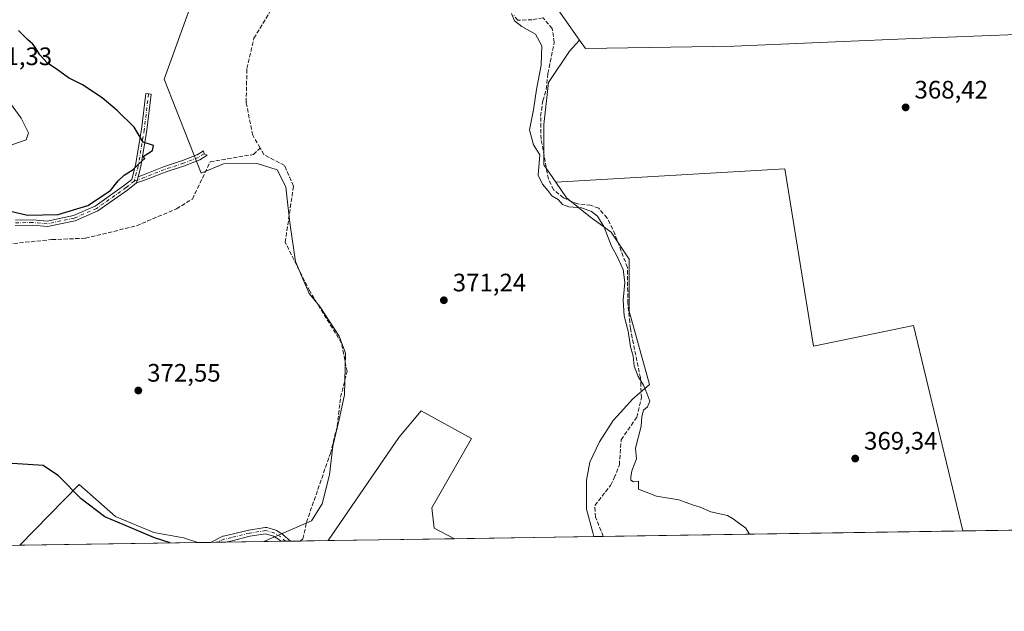
# Model space of a CAD drawing. Units: metres. Extents: x 605213 to 608698, y 4650567 to 4652932.
# Drawn here: x 606984 to 607374, y 4650567 to 4650801 of the extents above; entities that cross this region are included whole.
import ezdxf

# ---------------------------------------------------------------- set-up
doc = ezdxf.new("R2010")
doc.units = ezdxf.units.M
doc.header["$MEASUREMENT"] = 0
doc.linetypes.add('DGN Style 3', pattern=[2.307223458686699, 1.648016756204785, -0.6592067024819142])
doc.linetypes.add('DGN Style 4', pattern=[2.6384748266838614, 1.318413404963828, -0.6592067024819142, 0.001648016756204785, -0.6592067024819142])
for name, color, linetype, lineweight in [('Arbolado forestal CxS', 92, 'Continuous', 0), ('Camino Cxs', 7, 'Continuous', 0), ('Camino eje', 30, 'DGN Style 4', 13), ('Comarca CxS', 21, 'Continuous', 0), ('Comunidad Autónoma CxS', 142, 'Continuous', 0), ('Corriente artificial lineal', 4, 'DGN Style 3', 13), ('Cultivos herbáceos CxS', 92, 'Continuous', 0), ('Cultivos leñosos CxS', 92, 'Continuous', 0), ('Curva de nivel maestra', 30, 'Continuous', 30), ('Curva de nivel normal', 30, 'Continuous', 0), ('Municipio CxS', 4, 'Continuous', 0), ('Provincia CxS', 1, 'Continuous', 0), ('Punto de cota en terreno', 7, 'Continuous', 0), ('Rótulo de punto de cota en terreno', 7, 'Continuous', 0)]:
    doc.layers.add(name, color=color, linetype=linetype, lineweight=lineweight)
doc.styles.add('Style-Arial', font='txt')

# ---------------------------------------------------------------- blocks, each defined once
blk = doc.blocks.new('*U12')
at = {"layer": 'Cultivos herbáceos CxS', "color": 92, "linetype": 'Continuous', "lineweight": 0}
for points in [[(607287.4183, 4650742.291400001, 369.0105999999942), (607298.7906999999, 4650671.893300001, 368.9088000000047), (607338.4841, 4650680.035900001, 368.7697999999946), (607358.0427999999, 4650598.535900001, 369.6830999999947), (607211.5022999998, 4650596.323899999, 371.2501000000047), (607211.2181000002, 4650597.9345, 371.1456999999937), (607208.6781000001, 4650607.2478, 370.9958999999944), (607208.6781000001, 4650618.677800001, 371.4496000000072), (607209.9480999997, 4650625.874500001, 371.4514999999956), (607213.7581000002, 4650633.9179, 371.4229999999953), (607219.2615, 4650642.384500001, 371.4311000000016), (607223.4948000005, 4650647.041200001, 371.3791000000056), (607226.8815000001, 4650650.851199999, 371.260500000004), (607233.6527000006, 4650656.6261, 369.6119000000036), (607225.6174999997, 4650685.7555, 370.3809999999939), (607225.6174999997, 4650690.955900001, 370.4122999999963), (607225.6174999997, 4650696.300100001, 370.5023999999976), (607225.6177000003, 4650706.3947, 369.633600000001), (607218.4923, 4650717.082900001, 369.944399999993), (607210.1794999996, 4650723.0207, 370.4210000000021), (607200.6788999997, 4650730.7401, 369.4055999999982), (607196.4439000003, 4650736.9517, 369.3255999999965)], [(607156.2008999997, 4650595.4891, 372.1383999999962), (607106.1732000001, 4650594.733899999, 372.4805000000051), (607134.1712999997, 4650635.611199999, 372.465200000006), (607143.0613000002, 4650646.194599999, 372.0527000000002), (607162.9579999996, 4650635.187899999, 371.754700000005), (607147.2947000006, 4650607.6711, 372.6595999999991), (607148.1413000004, 4650599.627800001, 372.6714999999967)]]:
    blk.add_polyline3d(points, close=True, dxfattribs=at)
blk = doc.blocks.new('5PATER')
at = {"layer": 'Arbolado forestal CxS', "linetype": 'Continuous', "lineweight": 0}
h = blk.add_hatch(color=51, dxfattribs=at)
edge = h.paths.add_edge_path()
edge.add_ellipse((0, 0), major_axis=(-0.1095731443231308, -0.1110710700762829), ratio=0.9994222409660322, start_angle=0, end_angle=360)

msp = doc.modelspace()

# ---------------------------------------------------------------- linework, layer by layer
at = {"layer": 'Camino Cxs', "color": 7, "linetype": 'Continuous', "lineweight": 0, "extrusion": (-0.008463037424513037, -0.03243711677865007, 0.9994379472746868), "elevation": -155619.1949664208, "flags": 128}
msp.add_lwpolyline([(-586733.5945710324, 4650738.031589964), (-586733.5945710324, 4650740.50153815)], dxfattribs=at)
msp.add_lwpolyline([(-586733.5945710324, 4650738.031589964), (-586733.5945710324, 4650740.50153815)], dxfattribs=at)
at = {"layer": 'Camino Cxs', "color": 7, "linetype": 'Continuous', "lineweight": 0, "extrusion": (0.1207592426158638, 0.001821743154274542, 0.9926801532088384), "elevation": 82154.4112686891, "flags": 128}
msp.add_lwpolyline([(4640908.026517683, -672169.8855269921), (4640908.026517683, -672166.1255801177)], dxfattribs=at)
at = {"layer": 'Camino Cxs', "color": 7, "linetype": 'Continuous', "lineweight": 0, "extrusion": (-0.03104058506718565, -0.0004684005635400189, 0.9995180151851186), "elevation": -20648.59221689939, "flags": 128}
msp.add_lwpolyline([(-4640905.186427937, 676850.6670630601), (-4640905.186427938, 676844.6594839632)], dxfattribs=at)
at = {"layer": 'Camino Cxs', "color": 7, "linetype": 'Continuous', "lineweight": 0}
for points in [[(606981.9656999996, 4650721.936899999, 374.9851000000053), (606988.8151000004, 4650722.068700001, 375.020199999999), (606994.5318999998, 4650721.548900001, 374.9572000000044), (607004.9775, 4650723.7411, 375.0593999999983), (607013.6337000001, 4650727.4879, 375.1022999999986), (607025.2901, 4650735.7391, 374.988400000002), (607028.1533000004, 4650738.005700001, 374.9551999999967), (607029.6353000002, 4650743.687100001, 375.1975999999996), (607032.0044999998, 4650757.9011, 374.9486000000034), (607033.7213000003, 4650772.163899999, 373.6235000000015), (607035.9055000005, 4650771.900900001, 373.4318999999959), (607034.1826999999, 4650757.5887, 374.7719999999972), (607031.7890999997, 4650743.227700001, 375.0369999999967), (607030.7193, 4650739.126499999, 374.9076000000059), (607030.0960999997, 4650736.7379, 374.8248000000021), (607026.6092999997, 4650733.977499999, 374.8530000000028), (607014.7178999997, 4650725.559900001, 374.9045999999944), (607005.6470999997, 4650721.6337, 374.8141000000033), (606994.6611000003, 4650719.3281, 374.7449999999953), (606988.7364999996, 4650719.866699999, 375.0755000000063), (606981.8274999997, 4650719.733899999, 375.1679000000004)], [(606981.9656999996, 4650721.936899999, 374.9851000000053), (606988.8151000004, 4650722.068700001, 375.020199999999), (606994.5318999998, 4650721.548900001, 374.9572000000044), (607004.9775, 4650723.7411, 375.0593999999983), (607013.6337000001, 4650727.4879, 375.1022999999986), (607025.2901, 4650735.7391, 374.988400000002), (607028.1533000004, 4650738.005700001, 374.9551999999967), (607029.6353000002, 4650743.687100001, 375.1975999999996), (607032.0044999998, 4650757.9011, 374.9486000000034), (607033.7213000003, 4650772.163899999, 373.6235000000015), (607035.9055000005, 4650771.900900001, 373.4318999999959), (607034.1826999999, 4650757.5887, 374.7719999999972), (607031.7890999997, 4650743.227700001, 375.0369999999967), (607030.7193, 4650739.126499999, 374.9076000000059)], [(607030.7193, 4650739.126499999, 374.9076000000059), (607032.8498999998, 4650739.905900001, 374.8466999999946), (607040.6964999996, 4650742.980900001, 374.5715999999957), (607048.3161000004, 4650745.5209, 373.9529000000039), (607054.1171000004, 4650747.799699999, 373.0124000000069), (607056.6244999999, 4650749.395500001, 372.7960000000021), (607056.8428999997, 4650748.230699999, 372.9671999999992), (607058.0186999999, 4650747.674900001, 373.1423000000068), (607055.1190999999, 4650745.829700001, 373.4314000000013), (607049.0667000003, 4650743.452099999, 373.8885000000009), (607041.4463000001, 4650740.911900001, 374.5095000000001), (607033.6293000003, 4650737.8485, 374.7293000000063), (607030.0960999997, 4650736.7379, 374.8248000000021)], [(607030.0960999997, 4650736.7379, 374.8248000000021), (607026.6092999997, 4650733.977499999, 374.8530000000028), (607014.7178999997, 4650725.559900001, 374.9045999999944), (607005.6470999997, 4650721.6337, 374.8141000000033), (606994.6611000003, 4650719.3281, 374.7449999999953), (606988.7364999996, 4650719.866699999, 375.0755000000063), (606981.8274999997, 4650719.733899999, 375.1679000000004)], [(607059.3558999998, 4650594.0272, 373.4061999999976), (607064.3277000004, 4650596.439300001, 373.0913), (607064.4990999997, 4650596.489499999, 373.0890999999974), (607067.4162999997, 4650597.120300001, 373.0714000000008), (607074.4877000004, 4650598.8881, 373.1315000000032), (607074.5828999998, 4650598.9079, 373.132500000007), (607081.1535, 4650599.967900001, 373.0383000000002), (607081.3525, 4650599.983700001, 373.0338000000047), (607081.5696999999, 4650599.9647, 373.0323000000063), (607081.7052999996, 4650599.9329, 373.0332000000053), (607085.3037, 4650598.874700001, 372.9799000000057), (607085.3784999996, 4650598.850099999, 372.9780000000028), (607085.5758999997, 4650598.757900001, 372.9747000000062), (607085.6221000003, 4650598.7301, 372.9743000000017)], [(607085.6221000003, 4650598.7301, 372.9743000000017), (607087.9502999998, 4650597.248299999, 372.9847000000009), (607088.0925000003, 4650597.142899999, 372.9986000000063), (607091.1058, 4650594.5064, 373.0914000000048)], [(607087.3738000002, 4650594.450099999, 373.545499999993), (607086.5279000001, 4650595.190300001, 373.4651000000013), (607084.4288999997, 4650596.5261, 373.3353999999963), (607081.2717000004, 4650597.454500001, 373.2820999999968), (607075.0425000006, 4650596.449899999, 373.4998999999953), (607068.0033, 4650594.690099999, 373.6315000000032), (607065.3598999997, 4650594.117799999, 373.5926999999938)]]:
    msp.add_polyline3d(points, dxfattribs=at)
for points in [[(607030.0960999997, 4650736.7379, 374.8248000000021), (607030.7193, 4650739.126499999, 374.9076000000059), (607032.8498999998, 4650739.905900001, 374.8466999999946), (607040.6964999996, 4650742.980900001, 374.5715999999957), (607048.3161000004, 4650745.5209, 373.9529000000039), (607054.1171000004, 4650747.799699999, 373.0124000000069), (607056.6244999999, 4650749.395500001, 372.7960000000021), (607056.8428999997, 4650748.230699999, 372.9671999999992), (607058.0186999999, 4650747.674900001, 373.1423000000068), (607055.1190999999, 4650745.829700001, 373.4314000000013), (607049.0667000003, 4650743.452099999, 373.8885000000009), (607041.4463000001, 4650740.911900001, 374.5095000000001), (607033.6293000003, 4650737.8485, 374.7293000000063)], [(607085.6221000003, 4650598.7301, 372.9743000000017), (607087.9502999998, 4650597.248299999, 372.9847000000009), (607088.0925000003, 4650597.142899999, 372.9986000000063), (607091.1058, 4650594.5064, 373.0914000000048), (607087.3738000002, 4650594.450099999, 373.545499999993), (607086.5279000001, 4650595.190300001, 373.4651000000013), (607084.4288999997, 4650596.5261, 373.3353999999963), (607081.2717000004, 4650597.454500001, 373.2820999999968), (607075.0425000006, 4650596.449899999, 373.4998999999953), (607068.0033, 4650594.690099999, 373.6315000000032), (607065.3598999997, 4650594.117799999, 373.5926999999938), (607059.3558999998, 4650594.0272, 373.4061999999976), (607064.3277000004, 4650596.439300001, 373.0913), (607064.4990999997, 4650596.489499999, 373.0890999999974), (607067.4162999997, 4650597.120300001, 373.0714000000008), (607074.4877000004, 4650598.8881, 373.1315000000032), (607074.5828999998, 4650598.9079, 373.132500000007), (607081.1535, 4650599.967900001, 373.0383000000002), (607081.3525, 4650599.983700001, 373.0338000000047), (607081.5696999999, 4650599.9647, 373.0323000000063), (607081.7052999996, 4650599.9329, 373.0332000000053), (607085.3037, 4650598.874700001, 372.9799000000057), (607085.3784999996, 4650598.850099999, 372.9780000000028), (607085.5758999997, 4650598.757900001, 372.9747000000062)]]:
    msp.add_polyline3d(points, close=True, dxfattribs=at)
at = {"layer": 'Camino eje', "color": 30, "linetype": 'DGN Style 4', "lineweight": 13}
for points in [[(607034.8132999997, 4650772.032299999, 373.5286999999953), (607033.0935000004, 4650757.744899999, 374.8521999999939), (607030.7122999998, 4650743.4573, 375.1153999999952), (607029.1246999997, 4650737.371900001, 374.8837000000058)], [(607056.8428999997, 4650748.230699999, 372.9671999999992), (607054.6180999996, 4650746.8147, 373.1950999999972), (607048.6913000002, 4650744.486500001, 373.9107999999979), (607041.0713000001, 4650741.9465, 374.5345999999991), (607033.2396999998, 4650738.8773, 374.7878999999957), (607029.1246999997, 4650737.371900001, 374.8837000000058)], [(607029.1246999997, 4650737.371900001, 374.8837000000058), (607025.9496999999, 4650734.858300001, 374.9186000000045), (607014.1756999996, 4650726.5239, 374.998900000006), (607005.3123000005, 4650722.6875, 374.9127000000008), (606994.5965, 4650720.4385, 374.8512000000046), (606988.7757000001, 4650720.967700001, 375.0464999999967), (606981.8964999998, 4650720.835300001, 375.0800000000018)], [(607089.2397999996, 4650594.4783, 373.3194999999978), (607087.2792999997, 4650596.193700001, 373.2155999999959), (607084.9508999997, 4650597.6755, 373.0850000000065), (607081.3525, 4650598.733700001, 373.1526000000013), (607074.7909000004, 4650597.6755, 373.2415000000037), (607067.7001, 4650595.9027, 373.3515000000043), (607064.7631000001, 4650595.267700001, 373.3325999999943), (607061.5833000002, 4650594.060900001, 373.4030000000057)]]:
    msp.add_polyline3d(points, dxfattribs=at)
at = {"layer": 'Comarca CxS', "color": 21, "linetype": 'Continuous', "lineweight": 0}
msp.add_3dface([(608697.8000008004, 4650618.75998351), (605247.0600007742, 4650566.669983511), (605212.7300007741, 4652879.689983485), (608662.3600007994, 4652931.799983487)], dxfattribs=at)
at = {"layer": 'Comunidad Autónoma CxS', "color": 142, "linetype": 'Continuous', "lineweight": 0}
msp.add_3dface([(608697.8000008004, 4650618.75998351), (605247.0600007742, 4650566.669983511), (605212.7300007741, 4652879.689983485), (608662.3600007994, 4652931.799983487)], dxfattribs=at)
at = {"layer": 'Corriente artificial lineal', "color": 4, "linetype": 'DGN Style 3', "lineweight": 13}
for points in [[(607079.1101000002, 4650750.5101, 371.4032000000007), (607076.1801000005, 4650755.550100001, 371.577099999995), (607073.5500999996, 4650768.590100001, 371.6668999999966), (607073.8601000002, 4650782.040100001, 371.661500000002), (607076.6300999997, 4650794.050100001, 371.5472000000009), (607083.1501000002, 4650804.8101, 371.6484000000055), (607099.4801000003, 4650816.920100001, 371.5200000000041), (607107.9801000003, 4650826.140100001, 371.4723999999987), (607112.4700999996, 4650833.780099999, 371.3298000000068), (607118.1201, 4650846.460100001, 371.2951999999932), (607124.2100999998, 4650863.0001, 371.0463000000018), (607130.4801000003, 4650873.140100001, 371.0371000000014), (607139.4600999998, 4650880.4101, 371.0785999999935), (607164.8601000002, 4650894.710100001, 370.9231), (607174.3300999999, 4650897.3301, 370.4667999999947), (607178.1201, 4650894.9901, 370.1622000000062), (607180.0601000005, 4650891.030099999, 370.1189000000013), (607183.2001, 4650865.940099999, 370.4193999999989), (607189.2609999999, 4650829.024800001, 369.3423000000039)], [(607215.3295, 4650596.3816, 370.5691999999981), (607212.2200999996, 4650603.9901, 370.1404000000039), (607211.9801000003, 4650608.700099999, 370.172900000005), (607218.2200999996, 4650616.640100001, 370.0720000000001), (607219.6901000004, 4650619.5801, 370.055600000007), (607221.6901000004, 4650624.7601, 369.5005999999994), (607222.4401000004, 4650634.7401, 370.2871000000014), (607228.6001000004, 4650643.7501, 370.3077999999951), (607230.4401000004, 4650651.3201, 370.366399999999), (607230.0800999999, 4650659.290100001, 370.1717000000062), (607226.0601000005, 4650678.9001, 370.2719999999972), (607225.0500999996, 4650688.840100001, 370.5133999999962), (607224.9001000002, 4650703.1601, 370.3953000000038), (607219.1401000004, 4650718.340100001, 369.6520000000019), (607216.8000999996, 4650722.720100001, 369.2483999999968), (607213.5000999998, 4650726.6501, 369.3453000000009), (607210.2901, 4650727.8101, 369.2315999999992), (607205.2100999998, 4650728.3101, 369.3295000000071), (607199.4901000002, 4650730.6801, 369.437699999995), (607195.6001000004, 4650733.950099999, 369.6588000000047), (607193.5201000003, 4650738.3101, 369.945000000007), (607190.6201, 4650754.050100001, 369.4467000000004), (607190.4501, 4650763.1501, 369.4974999999977), (607191.3400999998, 4650769.2301, 369.6814000000013), (607192.6930999998, 4650773.825400001, 369.8402999999962), (607193.3077999996, 4650780.1161, 370.1186000000016), (607195.8477999996, 4650792.498600001, 368.9728000000032), (607195.0541000003, 4650797.8961, 369.0491000000038), (607191.4028000003, 4650802.182399999, 370.0473000000056), (607187.1164999995, 4650801.388599999, 369.5734999999986), (607181.4014999997, 4650801.229900001, 369.8822999999975), (607179.8140000004, 4650803.1349, 370.1208999999944)], [(606852.7901, 4650681.3201, 377.9527999999991), (606860.3701, 4650684.0101, 376.1503999999986), (606877.1401000004, 4650689.1601, 375.3641999999964), (606953.6700999998, 4650707.7301, 374.3111000000063), (606972.1001000004, 4650711.7301, 374.3263000000007), (606996.4801000003, 4650714.1601, 374.1790000000037), (607009.8300999999, 4650714.720100001, 373.9544000000024), (607030.0800999999, 4650719.640100001, 373.8172999999952), (607045.9200999998, 4650726.4301, 373.3733999999968), (607052.2001, 4650730.2601, 372.8540000000066), (607059.2600999996, 4650745.0001, 372.2991999999941), (607076.4600999998, 4650747.960100001, 371.7992999999988), (607079.1101000002, 4650750.5101, 371.4032000000007)], [(607094.9863999998, 4650594.564999999, 372.712400000004), (607096.1201, 4650595.450099999, 372.635500000004), (607097.5100999996, 4650601.9801, 372.5556999999972), (607106.9801000003, 4650629.3201, 372.4137000000046), (607109.7200999996, 4650640.2401, 372.3646000000008), (607111.0701000001, 4650651.6601, 372.2983999999997), (607113.5900999998, 4650661.840100001, 372.2540000000009), (607111.4401000004, 4650673.0801, 371.7823999999964), (607098.7901, 4650693.700099999, 371.860400000005), (607089.0401, 4650713.140100001, 371.8469000000041), (607092.3501000004, 4650735.390100001, 371.3929999999964), (607088.7901, 4650743.550100001, 371.0718000000052), (607080.6201, 4650747.9101, 371.4002000000037), (607079.1101000002, 4650750.5101, 371.4032000000007)]]:
    msp.add_polyline3d(points, dxfattribs=at)
at = {"layer": 'Cultivos herbáceos CxS', "color": 92, "linetype": 'Continuous', "lineweight": 0, "extrusion": (0.006207422149846046, 9.369861232125201e-05, 0.9999807293797334), "elevation": 4575.558372397554, "flags": 128}
msp.add_lwpolyline([(607344.0464207974, 4650598.127591331), (607201.3304699459, 4650595.973391321)], dxfattribs=at)
at = {"layer": 'Cultivos herbáceos CxS', "color": 92, "linetype": 'Continuous', "lineweight": 0, "extrusion": (-0.02572496070324698, -0.0003883159279647512, 0.999668983017657), "elevation": -17049.45706641318, "flags": 128}
msp.add_lwpolyline([(-4640901.822582124, 676989.2130348266), (-4640901.822582124, 676973.9494442387)], dxfattribs=at)
at = {"layer": 'Cultivos herbáceos CxS', "color": 92, "linetype": 'Continuous', "lineweight": 0, "extrusion": (0.006836480657377033, 0.0001031871589330353, 0.9999766256691361), "elevation": 5002.82306082998, "flags": 128}
msp.add_lwpolyline([(607139.4681453862, 4650594.997531715), (607089.4391757268, 4650594.24243171)], dxfattribs=at)
at = {"layer": 'Cultivos herbáceos CxS', "color": 92, "linetype": 'Continuous', "lineweight": 0, "extrusion": (0.1751207677080566, 0.002649323940060018, 0.984543395590058), "elevation": 119021.792454204, "flags": 128}
msp.add_lwpolyline([(4640879.036085751, -666957.9330986668), (4640879.03608575, -666954.0453696303)], dxfattribs=at)
at = {"layer": 'Cultivos herbáceos CxS', "color": 92, "linetype": 'Continuous', "lineweight": 0, "extrusion": (0.03233215540900716, 0.0004885919767600591, 0.9994770597690014), "elevation": 22272.77001296324, "flags": 128}
msp.add_lwpolyline([(4640890.492512286, -676893.9111160417), (4640890.492512285, -676888.8919186031)], dxfattribs=at)
at = {"layer": 'Cultivos herbáceos CxS', "color": 92, "linetype": 'Continuous', "lineweight": 0, "extrusion": (0.01597780082620421, 0.0002410335812321733, 0.9998723177404059), "elevation": 11193.55996240848, "flags": 128}
msp.add_lwpolyline([(4640908.172445884, -677048.7888817213), (4640908.172445884, -677046.5610438432)], dxfattribs=at)
at = {"layer": 'Cultivos herbáceos CxS', "color": 92, "linetype": 'Continuous', "lineweight": 0, "extrusion": (-0.03957125457295162, -0.0005972307864008209, 0.9992165726842757), "elevation": -26426.80953370495, "flags": 128}
msp.add_lwpolyline([(-4640903.425373096, 676661.7760422134), (-4640903.425373096, 676657.995950674)], dxfattribs=at)
at = {"layer": 'Cultivos herbáceos CxS', "color": 92, "linetype": 'Continuous', "lineweight": 0}
for points in [[(607054.5560999997, 4650815.283100001, 372.5285000000004), (607041.0510999998, 4650777.8851, 372.8657999999996), (607055.7077000003, 4650740.509500001, 372.8347000000067), (607064.5425000006, 4650744.219500001, 372.0228999999963), (607077.8986999998, 4650744.3255, 371.7543000000005), (607085.9112, 4650741.868100001, 371.3445000000065), (607089.2978999997, 4650735.094699999, 371.6205000000046), (607090.1446000002, 4650727.898, 371.6710000000021), (607090.9912, 4650719.854699999, 371.7179999999935), (607093.1079000002, 4650705.461300001, 371.8703999999998), (607095.6479000002, 4650699.534700001, 371.8479999999981), (607098.6112000003, 4650692.761299999, 371.9260999999969), (607102.8446000004, 4650687.681299999, 371.8203000000067), (607110.4645999996, 4650675.8279, 371.8809000000037), (607113.0045999996, 4650669.0546, 371.8273000000045), (607112.5812999997, 4650652.544600001, 372.3208000000013), (607110.4645999996, 4650642.8079, 372.3557000000001), (607107.9245999996, 4650632.224500001, 372.3693000000058), (607106.6546, 4650620.794500001, 372.4551000000066), (607103.6913000002, 4650609.364499999, 372.5218000000023), (607099.4578999998, 4650602.5911, 372.5283999999957), (607080.6167000001, 4650594.348099999, 373.6915000000009), (607054.3399999999, 4650593.951400001, 373.3470999999991), (607048.7494999999, 4650595.8531, 373.2308000000049), (607036.8962000003, 4650597.969699999, 373.7168999999994), (607021.6561000004, 4650604.319700001, 373.5706999999966), (607007.2627999998, 4650617.0198, 373.8567000000039), (606983.6668999996, 4650592.884600001, 375.6110000000044), (606784.6884000005, 4650589.880999999, 379.3350999999966)], [(607054.5560999997, 4650815.283100001, 372.5285000000004), (607041.0510999998, 4650777.8851, 372.8657999999996), (607055.7077000003, 4650740.509500001, 372.8347000000067), (607064.5425000006, 4650744.219500001, 372.0228999999963), (607077.8986999998, 4650744.3255, 371.7543000000005), (607085.9112, 4650741.868100001, 371.3445000000065), (607089.2978999997, 4650735.094699999, 371.6205000000046), (607090.1446000002, 4650727.898, 371.6710000000021), (607090.9912, 4650719.854699999, 371.7179999999935), (607093.1079000002, 4650705.461300001, 371.8703999999998), (607095.6479000002, 4650699.534700001, 371.8479999999981), (607098.6112000003, 4650692.761299999, 371.9260999999969), (607102.8446000004, 4650687.681299999, 371.8203000000067), (607110.4645999996, 4650675.8279, 371.8809000000037), (607113.0045999996, 4650669.0546, 371.8273000000045), (607112.5812999997, 4650652.544600001, 372.3208000000013), (607110.4645999996, 4650642.8079, 372.3557000000001), (607107.9245999996, 4650632.224500001, 372.3693000000058), (607106.6546, 4650620.794500001, 372.4551000000066), (607103.6913000002, 4650609.364499999, 372.5218000000023), (607099.4578999998, 4650602.5911, 372.5283999999957), (607080.6169999996, 4650594.348200001, 373.6915000000009)], [(607358.0427999999, 4650598.536, 369.6830999999947), (607338.4841, 4650680.035900001, 368.7697999999946), (607298.7906999999, 4650671.893300001, 368.9088000000047), (607287.4183, 4650742.291400001, 369.0105999999942), (607196.4439000003, 4650736.9517, 369.3255999999965)], [(607196.4439000003, 4650736.9517, 369.3255999999965), (607200.6788999997, 4650730.7401, 369.4055999999982), (607210.1794999996, 4650723.0207, 370.4210000000021), (607218.4923, 4650717.082900001, 369.944399999993), (607225.6177000003, 4650706.3947, 369.633600000001), (607225.6174999997, 4650696.300100001, 370.5023999999976), (607225.6174999997, 4650690.955900001, 370.4122999999963), (607225.6174999997, 4650685.7555, 370.3809999999939), (607233.6527000006, 4650656.6261, 369.6119000000036), (607226.8815000001, 4650650.851199999, 371.260500000004), (607223.4948000005, 4650647.041200001, 371.3791000000056), (607219.2615, 4650642.384500001, 371.4311000000016), (607213.7581000002, 4650633.9179, 371.4229999999953), (607209.9480999997, 4650625.874500001, 371.4514999999956), (607208.6781000001, 4650618.677800001, 371.4496000000072), (607208.6781000001, 4650607.2478, 370.9958999999944), (607211.2181000002, 4650597.9345, 371.1456999999937), (607211.5022999998, 4650596.323999999, 371.2501000000047)], [(607156.2006999999, 4650595.489200001, 372.1383999999962), (607148.1413000004, 4650599.627800001, 372.6714999999967), (607147.2947000006, 4650607.6711, 372.6595999999991), (607162.9579999996, 4650635.187899999, 371.754700000005), (607143.0613000002, 4650646.194599999, 372.0527000000002), (607134.1712999997, 4650635.611199999, 372.465200000006), (607106.1732000001, 4650594.733999999, 372.4805000000051)], [(607054.3397000004, 4650593.9516, 373.3469999999944), (607048.7494999999, 4650595.8531, 373.2308000000049), (607036.8962000003, 4650597.969699999, 373.7168999999994), (607021.6561000004, 4650604.319700001, 373.5706999999966), (607007.2627999998, 4650617.0198, 373.8567000000039), (606983.6670000004, 4650592.8847, 375.6110000000044)]]:
    msp.add_polyline3d(points, dxfattribs=at)
at = {"layer": 'Cultivos leñosos CxS', "color": 92, "linetype": 'Continuous', "lineweight": 0, "extrusion": (0.05347468647419574, 0.0003775010547018689, 0.9985691340109808), "elevation": 34593.40550019217, "flags": 128}
msp.add_lwpolyline([(4646426.127001865, -639078.7021338175), (4646408.089941717, -639074.6180601642), (4646390.992698343, -639086.4233518189)], dxfattribs=at)
at = {"layer": 'Cultivos leñosos CxS', "color": 92, "linetype": 'Continuous', "lineweight": 0, "extrusion": (0.0008053716062869229, -0.01595018627494446, 0.9998724633343846), "elevation": -73323.93691330958, "flags": 128}
msp.add_lwpolyline([(840966.68635229, 4613672.729060103), (840968.8544327867, 4613669.27268874), (841027.8616720352, 4613667.312315209), (841099.1696241172, 4613666.769240098), (841153.7251898805, 4613666.141917578)], dxfattribs=at)
msp.add_lwpolyline([(840966.68635229, 4613672.729060103), (840968.8544327867, 4613669.27268874), (841027.8616720352, 4613667.312315209), (841099.1696241172, 4613666.769240098), (841153.7251898805, 4613666.141917578)], dxfattribs=at)
at = {"layer": 'Cultivos leñosos CxS', "color": 92, "linetype": 'Continuous', "lineweight": 0, "extrusion": (0.001475452836710049, 2.227876015441924e-05, 0.9999989112706991), "elevation": 1369.42041387136, "flags": 128}
msp.add_lwpolyline([(607390.7840892215, 4650599.019145157), (607356.8361522531, 4650598.506545159)], dxfattribs=at)
at = {"layer": 'Cultivos leñosos CxS', "color": 92, "linetype": 'Continuous', "lineweight": 0, "extrusion": (0.05750501029817082, 0.0008680515384307824, 0.9983448403618532), "elevation": 39320.20567455119, "flags": 128}
msp.add_lwpolyline([(4640901.602769232, -676069.6657316545), (4640901.602769232, -676062.8966579437)], dxfattribs=at)
at = {"layer": 'Cultivos leñosos CxS', "color": 92, "linetype": 'Continuous', "lineweight": 0, "extrusion": (0.09329965845436365, 0.001409994838810215, 0.9956370752673154), "elevation": 63570.0323101359, "flags": 128}
msp.add_lwpolyline([(4640889.884214957, -674304.3967547175), (4640889.884214958, -674302.5223638171)], dxfattribs=at)
at = {"layer": 'Cultivos leñosos CxS', "color": 92, "linetype": 'Continuous', "lineweight": 0, "extrusion": (0.09329980856436661, 0.001404997155040109, 0.9956370682657646), "elevation": 63546.88123714548, "flags": 128}
msp.add_lwpolyline([(4640926.165604502, -674058.7007711924), (4640926.165604502, -674056.8263817928)], dxfattribs=at)
at = {"layer": 'Cultivos leñosos CxS', "color": 92, "linetype": 'Continuous', "lineweight": 0, "extrusion": (0.06171411961591827, 0.0009319299496434637, 0.9980934319724789), "elevation": 42172.36276614118, "flags": 128}
msp.add_lwpolyline([(4640897.862401728, -675931.0556616618), (4640897.862401727, -675927.1672056289)], dxfattribs=at)
at = {"layer": 'Cultivos leñosos CxS', "color": 92, "linetype": 'Continuous', "lineweight": 0, "extrusion": (0.02072079879372905, 0.0003128485537389631, 0.9997852522532689), "elevation": 14407.05720641453, "flags": 128}
msp.add_lwpolyline([(4640899.53552094, -677091.8409199989), (4640899.53552094, -677080.6505419124)], dxfattribs=at)
at = {"layer": 'Cultivos leñosos CxS', "color": 92, "linetype": 'Continuous', "lineweight": 0, "extrusion": (0.01605715412404565, 0.0002423901067686612, 0.9998710462096964), "elevation": 11248.54944368068, "flags": 128}
msp.add_lwpolyline([(4640901.449996531, -677243.9108988971), (4640901.449996532, -677188.5960653538)], dxfattribs=at)
at = {"layer": 'Cultivos leñosos CxS', "color": 92, "linetype": 'Continuous', "lineweight": 0, "extrusion": (0.03200973719052948, 0.0004831829359822355, 0.9994874402708839), "elevation": 22051.89325737959, "flags": 128}
msp.add_lwpolyline([(4640901.846174258, -676818.2769088692), (4640901.846174259, -676747.5596108827)], dxfattribs=at)
at = {"layer": 'Cultivos leñosos CxS', "color": 92, "linetype": 'Continuous', "lineweight": 0}
for points in [[(607393.0033, 4650796.1535, 368.0041000000056), (607338.4855000004, 4650794.029100001, 367.9940000000061), (607267.2408999996, 4650790.975299999, 368.0120000000024), (607208.2099000001, 4650789.9571, 368.054099999994), (607205.8702999996, 4650793.2993, 368.1092999999965), (607193.9615000002, 4650810.312899999, 368.7406000000047), (607197.9123000001, 4650828.3783, 368.5222000000067), (607202.8709000006, 4650826.044299999, 368.2244000000064), (607204.5176999997, 4650825.269099999, 368.1754999999976), (607225.5125000002, 4650841.864900001, 368.6290000000009), (607238.7439000001, 4650862.220899999, 368.6744999999937), (607263.1709000003, 4650889.701500001, 368.209799999997), (607270.2956999998, 4650905.986099999, 368.2237000000023), (607278.1266999999, 4650927.010500001, 368.3463999999949), (607378.2231000002, 4650916.0053, 367.6806999999972), (607382.2704999996, 4650913.236099999, 367.6159000000043), (607385.9530999997, 4650890.151699999, 366.9429999999993), (607397.5144999997, 4650844.220899999, 366.9725999999937), (607393.4899000004, 4650815.980699999, 367.8803000000044)], [(607390.4276999999, 4650704.311899999, 368.2603999999992), (607385.3015000002, 4650646.4487, 369.0093999999954), (607386.3189000003, 4650610.8259, 369.4364999999962), (607394.4467000002, 4650599.0855, 369.5724999999948), (607358.0427999999, 4650598.535900001, 369.6830999999947), (607338.4841, 4650680.035900001, 368.7697999999946), (607298.7906999999, 4650671.893300001, 368.9088000000047), (607287.4183, 4650742.291400001, 369.0105999999942), (607196.4439000003, 4650736.9517, 369.3255999999965), (607191.7723000003, 4650743.803500001, 370.4716000000044), (607191.7725000001, 4650759.836100001, 369.1774000000005), (607193.5538999997, 4650776.462300001, 369.8852000000043), (607201.8671000004, 4650788.9321, 368.7296999999962), (607205.8702999996, 4650793.2993, 368.1092999999965), (607208.2099000001, 4650789.9571, 368.054099999994), (607267.2408999996, 4650790.975299999, 368.0120000000024), (607338.4855000004, 4650794.029100001, 367.9940000000061), (607393.0033, 4650796.1535, 368.0041000000056), (607392.5358999996, 4650777.1207, 368.1974999999948), (607390.0972999996, 4650774.6819, 368.3264000000054), (607393.0661000004, 4650756.868100001, 368.2877000000008), (607393.0658999998, 4650744.398499999, 368.3917999999976), (607391.2843000004, 4650729.553300001, 368.4578000000038), (607390.0965, 4650712.927100001, 368.2773000000016)], [(607054.3399999999, 4650593.951400001, 373.3470999999991), (606983.6668999996, 4650592.884600001, 375.6110000000044), (607007.2627999998, 4650617.0198, 373.8567000000039), (607021.6561000004, 4650604.319700001, 373.5706999999966), (607036.8962000003, 4650597.969699999, 373.7168999999994), (607048.7494999999, 4650595.8531, 373.2308000000049)]]:
    msp.add_polyline3d(points, close=True, dxfattribs=at)
for points in [[(607193.9615000002, 4650810.312899999, 368.7406000000047), (607205.8702999996, 4650793.2993, 368.1092999999965), (607201.8671000004, 4650788.9321, 368.7296999999962), (607193.5538999997, 4650776.462300001, 369.8852000000043), (607191.7725000001, 4650759.836100001, 369.1774000000005), (607191.7723000003, 4650743.803500001, 370.4716000000044), (607196.4439000003, 4650736.9517, 369.3255999999965), (607200.6788999997, 4650730.7401, 369.4055999999982), (607210.1794999996, 4650723.0207, 370.4210000000021), (607218.4923, 4650717.082900001, 369.944399999993), (607225.6177000003, 4650706.3947, 369.633600000001), (607225.6174999997, 4650696.300100001, 370.5023999999976), (607225.6174999997, 4650690.955900001, 370.4122999999963), (607225.6174999997, 4650685.7555, 370.3809999999939), (607233.6527000006, 4650656.6261, 369.6119000000036), (607226.8815000001, 4650650.851199999, 371.260500000004), (607223.4948000005, 4650647.041200001, 371.3791000000056), (607219.2615, 4650642.384500001, 371.4311000000016), (607213.7581000002, 4650633.9179, 371.4229999999953), (607209.9480999997, 4650625.874500001, 371.4514999999956), (607208.6781000001, 4650618.677800001, 371.4496000000072), (607208.6781000001, 4650607.2478, 370.9958999999944), (607211.2181000002, 4650597.9345, 371.1456999999937), (607211.5022999998, 4650596.323899999, 371.2501000000047), (607156.2008999997, 4650595.4891, 372.1383999999962), (607148.1413000004, 4650599.627800001, 372.6714999999967), (607147.2947000006, 4650607.6711, 372.6595999999991), (607162.9579999996, 4650635.187899999, 371.754700000005), (607143.0613000002, 4650646.194599999, 372.0527000000002), (607134.1712999997, 4650635.611199999, 372.465200000006), (607106.1732000001, 4650594.733899999, 372.4805000000051), (607080.6167000001, 4650594.348099999, 373.6915000000009), (607099.4578999998, 4650602.5911, 372.5283999999957), (607103.6913000002, 4650609.364499999, 372.5218000000023), (607106.6546, 4650620.794500001, 372.4551000000066), (607107.9245999996, 4650632.224500001, 372.3693000000058), (607110.4645999996, 4650642.8079, 372.3557000000001), (607112.5812999997, 4650652.544600001, 372.3208000000013), (607113.0045999996, 4650669.0546, 371.8273000000045), (607110.4645999996, 4650675.8279, 371.8809000000037), (607102.8446000004, 4650687.681299999, 371.8203000000067), (607098.6112000003, 4650692.761299999, 371.9260999999969), (607095.6479000002, 4650699.534700001, 371.8479999999981), (607093.1079000002, 4650705.461300001, 371.8703999999998), (607090.9912, 4650719.854699999, 371.7179999999935), (607090.1446000002, 4650727.898, 371.6710000000021), (607089.2978999997, 4650735.094699999, 371.6205000000046), (607085.9112, 4650741.868100001, 371.3445000000065), (607077.8986999998, 4650744.3255, 371.7543000000005), (607064.5425000006, 4650744.219500001, 372.0228999999963), (607055.7077000003, 4650740.509500001, 372.8347000000067), (607041.0510999998, 4650777.8851, 372.8657999999996), (607054.5560999997, 4650815.283100001, 372.5285000000004)], [(607054.5560999997, 4650815.283100001, 372.5285000000004), (607041.0510999998, 4650777.8851, 372.8657999999996), (607055.7077000003, 4650740.509500001, 372.8347000000067), (607064.5425000006, 4650744.219500001, 372.0228999999963), (607077.8986999998, 4650744.3255, 371.7543000000005), (607085.9112, 4650741.868100001, 371.3445000000065), (607089.2978999997, 4650735.094699999, 371.6205000000046), (607090.1446000002, 4650727.898, 371.6710000000021), (607090.9912, 4650719.854699999, 371.7179999999935), (607093.1079000002, 4650705.461300001, 371.8703999999998), (607095.6479000002, 4650699.534700001, 371.8479999999981), (607098.6112000003, 4650692.761299999, 371.9260999999969), (607102.8446000004, 4650687.681299999, 371.8203000000067), (607110.4645999996, 4650675.8279, 371.8809000000037), (607113.0045999996, 4650669.0546, 371.8273000000045), (607112.5812999997, 4650652.544600001, 372.3208000000013), (607110.4645999996, 4650642.8079, 372.3557000000001), (607107.9245999996, 4650632.224500001, 372.3693000000058), (607106.6546, 4650620.794500001, 372.4551000000066), (607103.6913000002, 4650609.364499999, 372.5218000000023), (607099.4578999998, 4650602.5911, 372.5283999999957), (607080.6169999996, 4650594.348200001, 373.6915000000009)], [(607205.8702999996, 4650793.2993, 368.1092999999965), (607201.8671000004, 4650788.9321, 368.7296999999962), (607193.5538999997, 4650776.462300001, 369.8852000000043), (607191.7725000001, 4650759.836100001, 369.1774000000005), (607191.7723000003, 4650743.803500001, 370.4716000000044), (607196.4439000003, 4650736.9517, 369.3255999999965)], [(607205.8702999996, 4650793.2993, 368.1092999999965), (607201.8671000004, 4650788.9321, 368.7296999999962), (607193.5538999997, 4650776.462300001, 369.8852000000043), (607191.7725000001, 4650759.836100001, 369.1774000000005), (607191.7723000003, 4650743.803500001, 370.4716000000044), (607196.4439000003, 4650736.9517, 369.3255999999965)], [(607358.0427999999, 4650598.536, 369.6830999999947), (607338.4841, 4650680.035900001, 368.7697999999946), (607298.7906999999, 4650671.893300001, 368.9088000000047), (607287.4183, 4650742.291400001, 369.0105999999942), (607196.4439000003, 4650736.9517, 369.3255999999965)], [(607196.4439000003, 4650736.9517, 369.3255999999965), (607200.6788999997, 4650730.7401, 369.4055999999982), (607210.1794999996, 4650723.0207, 370.4210000000021), (607218.4923, 4650717.082900001, 369.944399999993), (607225.6177000003, 4650706.3947, 369.633600000001), (607225.6174999997, 4650696.300100001, 370.5023999999976), (607225.6174999997, 4650690.955900001, 370.4122999999963), (607225.6174999997, 4650685.7555, 370.3809999999939), (607233.6527000006, 4650656.6261, 369.6119000000036), (607226.8815000001, 4650650.851199999, 371.260500000004), (607223.4948000005, 4650647.041200001, 371.3791000000056), (607219.2615, 4650642.384500001, 371.4311000000016), (607213.7581000002, 4650633.9179, 371.4229999999953), (607209.9480999997, 4650625.874500001, 371.4514999999956), (607208.6781000001, 4650618.677800001, 371.4496000000072), (607208.6781000001, 4650607.2478, 370.9958999999944), (607211.2181000002, 4650597.9345, 371.1456999999937), (607211.5022999998, 4650596.323999999, 371.2501000000047)], [(607156.2006999999, 4650595.489200001, 372.1383999999962), (607148.1413000004, 4650599.627800001, 372.6714999999967), (607147.2947000006, 4650607.6711, 372.6595999999991), (607162.9579999996, 4650635.187899999, 371.754700000005), (607143.0613000002, 4650646.194599999, 372.0527000000002), (607134.1712999997, 4650635.611199999, 372.465200000006), (607106.1732000001, 4650594.733999999, 372.4805000000051)], [(607054.3397000004, 4650593.9516, 373.3469999999944), (607048.7494999999, 4650595.8531, 373.2308000000049), (607036.8962000003, 4650597.969699999, 373.7168999999994), (607021.6561000004, 4650604.319700001, 373.5706999999966), (607007.2627999998, 4650617.0198, 373.8567000000039), (606983.6670000004, 4650592.8847, 375.6110000000044)]]:
    msp.add_polyline3d(points, dxfattribs=at)
at = {"layer": 'Curva de nivel maestra', "color": 30, "linetype": 'Continuous', "lineweight": 30, "flags": 128}
for points, elevation in [([(606974.8399999999, 4650726.700099999), (606986.8200000003, 4650723.870100001), (606998.9900000002, 4650724.110099999), (607010.7199999997, 4650727.720100001), (607019.6600000003, 4650733.670100001), (607022.7999999998, 4650737.540100001), (607025.2000000002, 4650739.790100001), (607028.6799999997, 4650741.970100001), (607031.0499999998, 4650744.4101), (607033.3799999999, 4650746.360099999), (607032.6699999999, 4650747.140100001), (607036.3300000001, 4650749.470100001), (607036.7800000003, 4650751.5101), (607032.6299999999, 4650752.780099999), (607029.0999999996, 4650758.7401), (607022.3099999996, 4650765.350099999), (607016.4600000001, 4650770.440099999), (607008.5499999998, 4650775.620100001), (607003, 4650778.4001), (606998.1799999997, 4650781.920100001), (606994.7699999996, 4650784.170100001), (606991.7000000002, 4650787.440099999), (606989.8499999996, 4650790.5701), (606988.9199999999, 4650791.7401), (606986.75, 4650793.5101), (606983.25, 4650797.1601)], 375.0000000000001), ([(607043.3831000002, 4650593.7863), (607037.2000000002, 4650595.8101), (607025, 4650600.920100001), (607017.4299999997, 4650604.1801), (607008.0899999999, 4650611.3201), (606999.0700000003, 4650620.4901), (606993.0499999998, 4650624.4801), (606978.6799999997, 4650625.420100001)], 375.0000000000001), ([(607043.3838999998, 4650593.7861), (607043.3831000002, 4650593.7863)], 375)]:
    msp.add_lwpolyline(points, dxfattribs=dict(at, elevation=elevation))
at = {"layer": 'Curva de nivel normal', "color": 30, "linetype": 'Continuous', "lineweight": 0, "flags": 128}
for points, elevation in [([(607178.8899999997, 4650803.890100001), (607180.0999999996, 4650800.9301), (607183.0300000003, 4650798.7301), (607188.4600000001, 4650795.6501), (607190.9000000004, 4650791.120100001), (607190.6900000004, 4650783.350099999), (607188.7999999998, 4650773.700099999), (607187.6200000001, 4650765.6801), (607186.04, 4650757.780099999), (607187.6799999997, 4650751.8301), (607190.0800000001, 4650747.790100001), (607189.5199999996, 4650739.7601), (607191.2199999997, 4650736.220100001), (607193.3099999996, 4650733.700099999), (607194.8300000001, 4650731.5001), (607197.3600000005, 4650730.110099999), (607199.1299999999, 4650728.110099999), (607201.7000000002, 4650727.200099999), (607206.7100000001, 4650726.770099999), (607210.6699999999, 4650725.360099999), (607212.9600000001, 4650723.460100001), (607215.6500000004, 4650719.140100001), (607218.6399999997, 4650711.540100001), (607220.5899999999, 4650707.9301), (607223.1799999997, 4650702.3201), (607223.8600000005, 4650697.120100001), (607223.1799999997, 4650690.120100001), (607223.6500000004, 4650683.860099999), (607225.1900000004, 4650677.880100001), (607226.1500000004, 4650671.5701), (607227.1799999997, 4650667.9301), (607227.5800000001, 4650664.0001), (607229.1399999997, 4650659.9001), (607231.3399999999, 4650656.4301), (607232.6299999999, 4650653.1801), (607233.7400000002, 4650650.0001), (607232.9100000003, 4650647.850099999), (607231.2699999996, 4650646.5001), (607230.6799999997, 4650643.9801), (607230.3799999999, 4650640.120100001), (607228.04, 4650631.460100001), (607228.5, 4650627.120100001), (607226.6600000003, 4650622.460100001), (607226.2999999998, 4650619.960100001), (607226.2400000002, 4650618.7601), (607227.3099999996, 4650618.0701), (607229.3200000003, 4650618.2601), (607229.3200000003, 4650615.1601), (607236.5, 4650612.420100001), (607245.3200000003, 4650610.840100001), (607250.7000000002, 4650608.860099999), (607253.8300000001, 4650608.020099999), (607258.0499999998, 4650606.140100001), (607264.6100000005, 4650604.710100001), (607266.9000000004, 4650603.3201), (607268.9600000001, 4650601.720100001), (607271.7199999997, 4650599.8201), (607273.3339999998, 4650597.257400001)], 370), ([(606962.6100000005, 4650789.790100001), (606960.5199999996, 4650789.790100001), (606956.3899999997, 4650781.7501), (606957.5800000001, 4650775.600099999), (606964.0999999996, 4650764.960100001), (606970.5999999996, 4650757.6601), (606975.3399999999, 4650752.620100001), (606980.9199999999, 4650751.940099999), (606986.2100000001, 4650753.8201), (606987.1399999997, 4650756.5101), (606984.2400000002, 4650762.3101), (606975.6200000001, 4650774.030099999), (606968.8499999996, 4650781.920100001), (606963.7999999998, 4650788.710100001), (606962.6100000005, 4650789.790100001)], 380)]:
    msp.add_lwpolyline(points, dxfattribs=dict(at, elevation=elevation))
at = {"layer": 'Municipio CxS', "color": 4, "linetype": 'Continuous', "lineweight": 0}
msp.add_3dface([(608697.8000008004, 4650618.75998351), (605247.0600007742, 4650566.669983511), (605212.7300007741, 4652879.689983485), (608662.3600007994, 4652931.799983487)], dxfattribs=at)
at = {"layer": 'Provincia CxS', "color": 1, "linetype": 'Continuous', "lineweight": 0}
msp.add_3dface([(608697.8000008004, 4650618.75998351), (605247.0600007742, 4650566.669983511), (605212.7300007741, 4652879.689983485), (608662.3600007994, 4652931.799983487)], dxfattribs=at)

# ---------------------------------------------------------------- block references
at = {"layer": 'Cultivos herbáceos CxS', "color": 92, "linetype": 'Continuous', "lineweight": 0}
msp.add_blockref('*U12', (0, 0), dxfattribs=at)
at = {"layer": 'Punto de cota en terreno', "color": 7, "linetype": 'Continuous', "lineweight": 0, "xscale": 10, "yscale": 10, "zscale": 10}
for p in [(607335.3300000001, 4650766.630000001, 368.4199999999983), (607152.0300000003, 4650690.100000001, 371.2400000000052), (607030.75, 4650654.279999999, 372.5500000000029), (607315.3099999996, 4650627.289999999, 369.3399999999965)]:
    msp.add_blockref('5PATER', p, dxfattribs=at)

# ---------------------------------------------------------------- texts
at = {"layer": 'Rótulo de punto de cota en terreno', "color": 7, "linetype": 'Continuous', "lineweight": 0, "style": 'Style-Arial'}
for s, p in [('381,33', (606967.4096999997, 4650783.409700001)), ('368,42', (607338.8578000005, 4650770.1578)), ('371,24', (607155.5577999996, 4650693.627800001)), ('372,55', (607034.2778000003, 4650657.807800001)), ('369,34', (607318.8378, 4650630.8178))]:
    msp.add_text(s, height=7.000000000000002, dxfattribs=at).set_placement(p)

doc.saveas('drawing.dxf')
